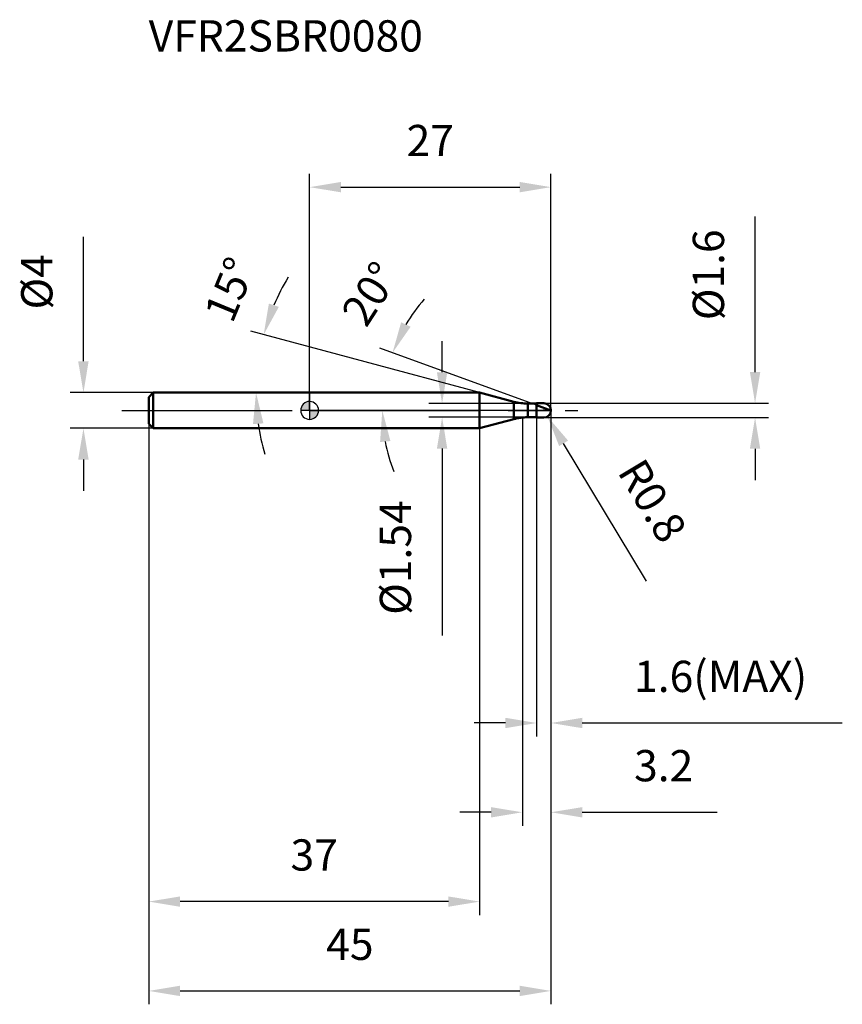
# Model space of a CAD drawing. Units: millimetres. Extents: x -32 to 60, y -66 to 44.
import ezdxf

# ---------------------------------------------------------------- set-up
doc = ezdxf.new("R2010")
doc.units = ezdxf.units.MM
doc.linetypes.add('CENTER2', pattern=[28.575, 19.05, -3.175, 3.175, -3.175])
for name, color, linetype, lineweight in [('1', 4, 'Continuous', 50), ('2', 7, 'Continuous', 25), ('4', 2, 'CENTER2', 25), ('cut', 1, 'Continuous', 25), ('nocut', 7, 'Continuous', 25), ('sk1', 4, 'Continuous', 50), ('sk2', 7, 'Continuous', 25), ('sk4', 2, 'CENTER2', 25), ('sk6', 5, 'Continuous', 35)]:
    doc.layers.add(name, color=color, linetype=linetype, lineweight=lineweight)
doc.layers.add('7', color=5, linetype='Continuous')
doc.styles.add('simplex', font='txt.shx', dxfattribs={"height": 3.5})
doc.styles.get("Standard").update_dxf_attribs({"font": 'txt.shx', "bigfont": '@extfont2.shx'})
doc.dimstyles.new('コピー - ISO-25', dxfattribs={"dimscale": 0, "dimtxt": 3.5, "dimasz": 3.5, "dimexe": 1.5, "dimexo": 0, "dimgap": 2.3, "dimtad": 1, "dimdec": 1, "dimdsep": 46, "dimtxsty": 'simplex', "dimcen": 0.09, "dimclrd": 256, "dimclre": 256, "dimclrt": 256, "dimadec": 0, "dimazin": 0, "dimtfac": 1, "dimtofl": 0, "dimtmove": 0, "dimatfit": 3, "dimfxl": 1, "dimtolj": 1, "dimlwd": -1, "dimlwe": -1, "dimarcsym": 0})

# ---------------------------------------------------------------- blocks, each defined once
blk = doc.blocks.new('zero block')
h = blk.add_hatch(color=7)
h.paths.add_polyline_path([(0, 1, 0.414214), (-1, 0), (0, 0)])
h.paths.add_polyline_path([(1, 0), (0, 0), (0, -1, 0.414214)])
at = {"color": 7, "ltscale": 0.2}
for p, q in [((-1, 0), (1, 0)), ((0, -1), (0, 1))]:
    blk.add_line(p, q, dxfattribs=at)
for start, end in [(90, 180), (180, 270), (0, 90), (270, 0)]:
    blk.add_arc((0, 0), 1, start, end, dxfattribs=at)
blk = doc.blocks.new('*D27')
at = {"layer": '2'}
for p, q in [((27, 0), (27, -46.5)), ((23.8, -0.8), (23.8, -46.5)), ((20.3, -45), (16.8, -45)), ((30.5, -45), (45.6, -45))]:
    blk.add_line(p, q, dxfattribs=at)
for points in [[(20.3, -45.58), (20.3, -44.42), (23.8, -45)], [(30.5, -44.42), (30.5, -45.58), (27, -45)]]:
    blk.add_solid(points, dxfattribs=at)
at = {"layer": 'Defpoints', "color": 0}
for p in [(27, 0), (23.8, -0.8), (23.8, -45)]:
    blk.add_point(p, dxfattribs=at)
at = {"layer": '2', "insert": (36.3, -38.03), "char_height": 3.5, "attachment_point": 1, "line_spacing_factor": 0.9, "style": 'simplex'}
blk.add_mtext('\\A1;3.2', dxfattribs=at)
blk = doc.blocks.new('*D28')
at = {"layer": '2'}
for p, q in [((49.84, 4.3), (49.84, 21.73)), ((26.2, 0.8), (51.34, 0.8)), ((26.2, -0.8), (51.34, -0.8)), ((49.84, -4.3), (49.84, -7.8))]:
    blk.add_line(p, q, dxfattribs=at)
for points in [[(49.26, 4.3), (50.42, 4.3), (49.84, 0.8)], [(50.42, -4.3), (49.26, -4.3), (49.84, -0.8)]]:
    blk.add_solid(points, dxfattribs=at)
at = {"layer": 'Defpoints', "color": 0}
for p in [(26.2, 0.8), (49.84, 0.8), (26.2, -0.8)]:
    blk.add_point(p, dxfattribs=at)
at = {"layer": '2', "insert": (42.87, 10.1), "char_height": 3.5, "attachment_point": 1, "rotation": 90, "line_spacing_factor": 0.9, "style": 'simplex'}
blk.add_mtext('\\A1;%%c1.6', dxfattribs=at)
blk = doc.blocks.new('*D29')
at = {"layer": '2'}
for p, q in [((26.11, 0), (26.29, 0)), ((26.2, -0.09), (26.2, 0.09)), ((37.7, -19.13), (28.42, -3.69))]:
    blk.add_line(p, q, dxfattribs=at)
blk.add_solid([(28.92, -3.38), (27.92, -3.99), (26.61, -0.69)], dxfattribs=at)
at = {"layer": 'Defpoints', "color": 0}
for p in [(26.2, 0), (26.61, -0.69)]:
    blk.add_point(p, dxfattribs=at)
at = {"layer": '2', "insert": (37.37, -5.07), "char_height": 3.5, "attachment_point": 1, "rotation": 301.0168, "line_spacing_factor": 0.9, "style": 'simplex'}
blk.add_mtext('\\A1;R0.8', dxfattribs=at)
blk = doc.blocks.new('*D30')
at = {"layer": '2'}
for p, q in [((19.02, 2), (-6.59, 8.86)), ((0, 2), (-7.5, 2))]:
    blk.add_line(p, q, dxfattribs=at)
for start, end in [(148.955, 156.9775), (188.0225, 196.045)]:
    blk.add_arc((19.02, 2), 25.02, start, end, dxfattribs=at)
for points in [[(-4.56, 11.97), (-3.45, 11.59), (-5.15, 8.47)], [(-5.17, -1.45), (-6.34, -1.53), (-6, 2)]]:
    blk.add_solid(points, dxfattribs=at)
at = {"layer": 'Defpoints', "color": 0}
for p in [(-5.9, 4.18), (0, 2), (0.2, 2), (19.02, 2), (19.22, 1.95)]:
    blk.add_point(p, dxfattribs=at)
at = {"layer": '2', "insert": (-10.54, 14.21), "char_height": 3.5, "attachment_point": 2, "rotation": 67.5648, "line_spacing_factor": 0.9, "style": 'simplex'}
blk.add_mtext('\\A1;15%%d', dxfattribs=at)
blk = doc.blocks.new('*D31')
at = {"layer": '2'}
for p, q in [((25.4, 0.58), (7.86, 6.97)), ((27, 0), (6.63, 0))]:
    blk.add_line(p, q, dxfattribs=at)
for start, end in [(138.7103, 149.3551), (190.6449, 201.2897)]:
    blk.add_arc((27, 0), 18.87, start, end, dxfattribs=at)
for points in [[(10.24, 9.87), (11.3, 9.37), (9.27, 6.45)], [(9.04, -3.43), (7.88, -3.54), (8.13, 0)]]:
    blk.add_solid(points, dxfattribs=at)
at = {"layer": 'Defpoints', "color": 0}
for p in [(8.26, 2.19), (25.4, 0.58), (25.54, 0.53), (27, 0), (27.15, 0)]:
    blk.add_point(p, dxfattribs=at)
at = {"layer": '2', "insert": (5.31, 14.02), "char_height": 3.5, "attachment_point": 2, "rotation": 57.1183, "line_spacing_factor": 0.9, "style": 'simplex'}
blk.add_mtext('\\A1;20%%d', dxfattribs=at)
blk = doc.blocks.new('*D32')
at = {"layer": '2'}
for p, q in [((27, 0), (27, -36.5)), ((25.4, -0.8), (25.4, -36.5)), ((21.9, -35), (18.4, -35)), ((30.5, -35), (59.6, -35))]:
    blk.add_line(p, q, dxfattribs=at)
for points in [[(21.9, -35.58), (21.9, -34.42), (25.4, -35)], [(30.5, -34.42), (30.5, -35.58), (27, -35)]]:
    blk.add_solid(points, dxfattribs=at)
at = {"layer": 'Defpoints', "color": 0}
for p in [(27, 0), (25.4, -0.8), (27, -35)]:
    blk.add_point(p, dxfattribs=at)
at = {"layer": '2', "insert": (36.3, -28.03), "char_height": 3.5, "attachment_point": 1, "line_spacing_factor": 0.9, "style": 'simplex'}
blk.add_mtext('\\A1;1.6(MAX)', dxfattribs=at)
blk = doc.blocks.new('*D33')
at = {"layer": 'Defpoints', "color": 0}
for p in [(-25.31, 2), (-17.5, 2), (-17.5, -2)]:
    blk.add_point(p, dxfattribs=at)
at = {"layer": 'sk2'}
for p, q in [((-25.31, 5.5), (-25.31, 19.43)), ((-17.5, 2), (-26.81, 2)), ((-17.5, -2), (-26.81, -2)), ((-25.31, -5.5), (-25.31, -9))]:
    blk.add_line(p, q, dxfattribs=at)
for points in [[(-25.9, 5.5), (-24.73, 5.5), (-25.31, 2)], [(-24.73, -5.5), (-25.9, -5.5), (-25.31, -2)]]:
    blk.add_solid(points, dxfattribs=at)
at = {"layer": 'sk2', "insert": (-32.28, 11.3), "char_height": 3.5, "attachment_point": 1, "rotation": 90, "line_spacing_factor": 0.9, "style": 'simplex'}
blk.add_mtext('\\A1;%%c4', dxfattribs=at)
blk = doc.blocks.new('*D34')
at = {"layer": 'Defpoints', "color": 0}
for p in [(27, 0), (-18, -1.5), (27, -65)]:
    blk.add_point(p, dxfattribs=at)
at = {"layer": 'sk2'}
for p, q in [((27, 0), (27, -66.5)), ((-18, -1.5), (-18, -66.5)), ((-14.5, -65), (23.5, -65))]:
    blk.add_line(p, q, dxfattribs=at)
for points in [[(-14.5, -64.42), (-14.5, -65.58), (-18, -65)], [(23.5, -65.58), (23.5, -64.42), (27, -65)]]:
    blk.add_solid(points, dxfattribs=at)
at = {"layer": 'sk2', "insert": (4.5, -58.03), "char_height": 3.5, "attachment_point": 2, "line_spacing_factor": 0.9, "style": 'simplex'}
blk.add_mtext('\\A1;45', dxfattribs=at)
blk = doc.blocks.new('*D35')
at = {"layer": 'Defpoints', "color": 0}
for p in [(-18, -1.5), (19.02, -2), (-18, -55)]:
    blk.add_point(p, dxfattribs=at)
at = {"layer": 'sk2'}
for p, q in [((-18, -1.5), (-18, -56.5)), ((19.02, -2), (19.02, -56.5)), ((15.52, -55), (-14.5, -55))]:
    blk.add_line(p, q, dxfattribs=at)
for points in [[(-14.5, -54.42), (-14.5, -55.58), (-18, -55)], [(15.52, -55.58), (15.52, -54.42), (19.02, -55)]]:
    blk.add_solid(points, dxfattribs=at)
at = {"layer": 'sk2', "insert": (0.51, -48.03), "char_height": 3.5, "attachment_point": 2, "line_spacing_factor": 0.9, "style": 'simplex'}
blk.add_mtext('\\A1;37', dxfattribs=at)
blk = doc.blocks.new('*D36')
at = {"layer": '2'}
for p, q in [((0, 0), (0, 26.5)), ((27, 0), (27, 26.5)), ((3.5, 25), (23.5, 25))]:
    blk.add_line(p, q, dxfattribs=at)
for points in [[(3.5, 25.58), (3.5, 24.42), (0, 25)], [(23.5, 24.42), (23.5, 25.58), (27, 25)]]:
    blk.add_solid(points, dxfattribs=at)
at = {"layer": 'Defpoints', "color": 0}
for p in [(27, 25), (0, 0), (27, 0)]:
    blk.add_point(p, dxfattribs=at)
at = {"layer": '2', "insert": (13.5, 31.97), "char_height": 3.5, "attachment_point": 2, "line_spacing_factor": 0.9, "style": 'simplex'}
blk.add_mtext('\\A1;27', dxfattribs=at)
blk = doc.blocks.new('*D37')
at = {"layer": '2'}
for p, q in [((14.82, 4.27), (14.82, 7.77)), ((24.4, 0.77), (13.32, 0.77)), ((24.4, -0.77), (13.32, -0.77)), ((14.82, -4.27), (14.82, -25.2))]:
    blk.add_line(p, q, dxfattribs=at)
for points in [[(14.24, 4.27), (15.4, 4.27), (14.82, 0.77)], [(15.4, -4.27), (14.24, -4.27), (14.82, -0.77)]]:
    blk.add_solid(points, dxfattribs=at)
at = {"layer": 'Defpoints', "color": 0}
for p in [(24.4, 0.77), (14.82, -0.77), (24.4, -0.77)]:
    blk.add_point(p, dxfattribs=at)
at = {"layer": '2', "insert": (7.85, -10.07), "char_height": 3.5, "attachment_point": 3, "rotation": 90, "line_spacing_factor": 0.9, "style": 'simplex'}
blk.add_mtext('\\A1;%%c1.54', dxfattribs=at)

msp = doc.modelspace()

# ---------------------------------------------------------------- linework, layer by layer
at = {"layer": '1'}
for p, q in [((19.019, 2), (0, 2)), ((22.846, 0.974), (19.019, 2)), ((19.019, 2), (19.019, -2)), ((22.846, 0.974), (22.846, -0.974)), ((24.399, 0.77), (25.37, 0.77)), ((24.399, 0.77), (24.399, -0.77)), ((25.4, 0.8), (25.37, 0.77)), ((25.37, 0.77), (25.37, -0.77)), ((25.4, 0.8), (26.2, 0.8)), ((25.4, 0.8), (25.4, -0.8)), ((27, 0), (25.4, 0.582)), ((19.019, -2), (22.846, -0.974)), ((25.37, -0.77), (24.399, -0.77)), ((25.37, -0.77), (25.4, -0.8)), ((26.2, -0.8), (25.4, -0.8)), ((0, -2), (19.019, -2))]:
    msp.add_line(p, q, dxfattribs=at)
for centre, radius, start, end in [((24.399, 6.77), 6, 255, 270), ((26.2, 0), 0.8, 270, 90), ((24.399, -6.77), 6, 90, 105)]:
    msp.add_arc(centre, radius, start, end, dxfattribs=at)
at = {"layer": '4'}
msp.add_line((0, 0), (30, 0), dxfattribs=at)
at = {"layer": '7'}
for p, q in [((25.4, 0.8), (26.2, 0.8)), ((25.4, 0.8), (25.4, -0.8)), ((26.2, -0.8), (25.4, -0.8))]:
    msp.add_line(p, q, dxfattribs=at)
msp.add_arc((26.2, 0), 0.8, 270, 90, dxfattribs=at)
at = {"layer": 'cut'}
for p, q in [((26.2, 0.8), (25.4, 0.8)), ((25.4, 0.8), (25.4, 0)), ((25.4, 0), (27, 0))]:
    msp.add_line(p, q, dxfattribs=at)
msp.add_arc((26.2, 0), 0.8, 0, 90, dxfattribs=at)
at = {"layer": 'nocut'}
for p, q in [((0, 2), (0, 0)), ((19.019, 2), (0, 2)), ((22.846, 0.974), (19.019, 2)), ((25.4, 0), (0, 0)), ((24.399, 0.77), (25.37, 0.77)), ((25.4, 0.8), (25.37, 0.77)), ((25.4, 0.8), (25.4, 0))]:
    msp.add_line(p, q, dxfattribs=at)
msp.add_arc((24.399, 6.77), 6, 255, 270, dxfattribs=at)
at = {"layer": 'sk1'}
for p, q in [((-18, 1.5), (-17.5, 2)), ((-18, 1.5), (-18, -1.5)), ((-17.5, 2), (-17.5, -2)), ((0, 2), (-17.5, 2)), ((-18, -1.5), (-17.5, -2)), ((-17.5, -2), (0, -2))]:
    msp.add_line(p, q, dxfattribs=at)
at = {"layer": 'sk4'}
msp.add_line((-21, 0), (0, 0), dxfattribs=at)

# ---------------------------------------------------------------- block references
at = {"rotation": 180}
msp.add_blockref('zero block', (0, 0), dxfattribs=at)

# ---------------------------------------------------------------- texts
at = {"layer": 'sk6', "insert": (-18.01, 43.689), "char_height": 3.5, "width": 32.725, "attachment_point": 1, "line_spacing_factor": 0.9}
msp.add_mtext('VFR2SBR0080', dxfattribs=at)

# ---------------------------------------------------------------- dimensions: what is measured, and where the dimension line sits
at = {"layer": '2'}
dim = msp.add_linear_dim(base=(27, 25), p1=(0, 0), p2=(27, 0), dimstyle='コピー - ISO-25', override={"dimscale": 1}, dxfattribs=at)
dim.commit()
dim.dimension.update_dxf_attribs({"geometry": '*D36', "text_midpoint": (13.5, 29.633)})
for base, p1, p2, angle, picture, middle in [((49.84, 0.8), (26.2, -0.8), (26.2, 0.8), 90, '*D28', (49.84, 14.767)), ((14.821, -0.77), (24.399, 0.77), (24.399, -0.77), 270, '*D37', (14.821, -16.487))]:
    dim = msp.add_linear_dim(base=base, p1=p1, p2=p2, angle=angle, text='%%c<>', dimstyle='コピー - ISO-25', override={"dimscale": 1, "dimdec": 2}, dxfattribs=at)
    dim.commit()
    dim.dimension.update_dxf_attribs({"geometry": picture, "text_midpoint": middle, "dimtype": 160})
for base, line1, line2, picture, middle in [((-5.903, 4.18), ((19.215, 1.947), (19.019, 2)), ((0.203, 2), (0, 2)), '*D30', (-4.105, 11.547)), ((8.262, 2.19), ((25.541, 0.531), (25.4, 0.582)), ((27.15, 0), (27, 0)), '*D31', (11.157, 10.242))]:
    dim = msp.add_angular_dim_2l(base=base, line1=line1, line2=line2, dimstyle='コピー - ISO-25', override={"dimscale": 1}, dxfattribs=at)
    dim.commit()
    dim.dimension.update_dxf_attribs({"geometry": picture, "text_midpoint": middle, "dimtype": 162})
dim = msp.add_linear_dim(base=(23.8, -45), p1=(27, 0), p2=(23.8, -0.8), angle=180, dimstyle='コピー - ISO-25', override={"dimscale": 1}, dxfattribs=at)
dim.commit()
dim.dimension.update_dxf_attribs({"geometry": '*D27', "text_midpoint": (39.8, -45), "dimtype": 160})
dim = msp.add_linear_dim(base=(27, -35), p1=(25.4, -0.8), p2=(27, 0), text='<>(MAX)', dimstyle='コピー - ISO-25', override={"dimscale": 1}, dxfattribs=at)
dim.commit()
dim.dimension.update_dxf_attribs({"geometry": '*D32', "text_midpoint": (46.8, -30.367)})
dim = msp.add_radius_dim(center=(26.2, 0), mpoint=(26.612, -0.686), dimstyle='コピー - ISO-25', override={"dimscale": 1, "dimdec": 2}, dxfattribs=at)
dim.commit()
dim.dimension.update_dxf_attribs({"geometry": '*D29', "text_midpoint": (34.004, -7.886), "dimtype": 164})
at = {"layer": 'sk2'}
dim = msp.add_linear_dim(base=(-25.314, 2), p1=(-17.5, -2), p2=(-17.5, 2), angle=90, text='%%c<>', dimstyle='コピー - ISO-25', override={"dimscale": 1, "dimdec": 2}, dxfattribs=at)
dim.commit()
dim.dimension.update_dxf_attribs({"geometry": '*D33', "text_midpoint": (-29.947, 14.217)})
dim = msp.add_linear_dim(base=(27, -65), p1=(-18, -1.5), p2=(27, 0), dimstyle='コピー - ISO-25', override={"dimscale": 1}, dxfattribs=at)
dim.commit()
dim.dimension.update_dxf_attribs({"geometry": '*D34', "text_midpoint": (4.5, -60.367)})
dim = msp.add_linear_dim(base=(-18, -55), p1=(19.019, -2), p2=(-18, -1.5), angle=180, dimstyle='コピー - ISO-25', override={"dimscale": 1}, dxfattribs=at)
dim.commit()
dim.dimension.update_dxf_attribs({"geometry": '*D35', "text_midpoint": (0.509, -50.367)})

doc.saveas('drawing.dxf')
